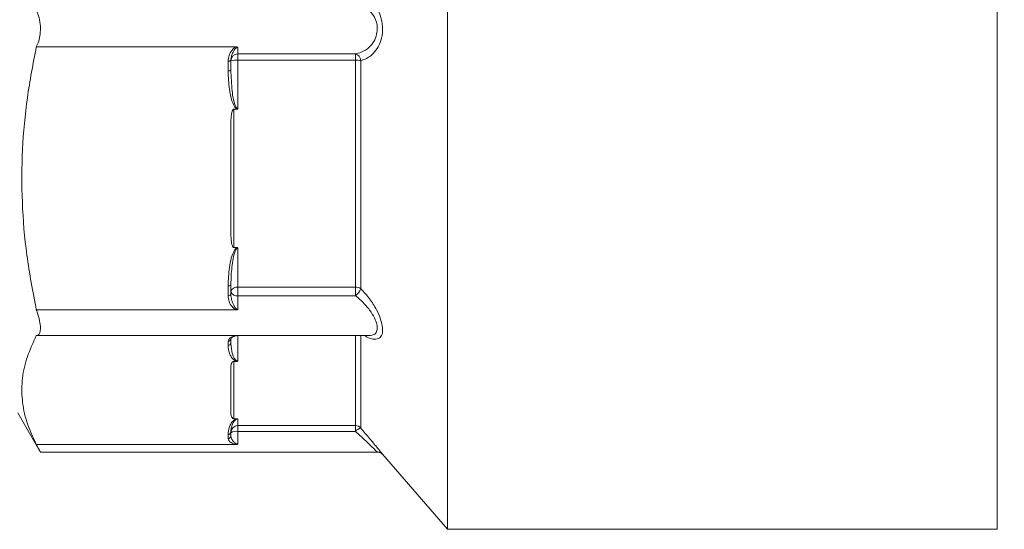
# Model space of a CAD drawing. Extents: x 987 to 1008.5, y 115.5 to 126.1.
# Drawn here: x 991.5 to 991.7, y 120.8 to 120.9 of the extents above; entities that cross this region are included whole.
import ezdxf

# ---------------------------------------------------------------- set-up
doc = ezdxf.new("R2010")
doc.units = 0
doc.header["$MEASUREMENT"] = 0
doc.layers.get('0').update_dxf_attribs({"linetype": 'CONTINUOUS'})
doc.layers.get('Defpoints').update_dxf_attribs({"linetype": 'CONTINUOUS'})
doc.styles.add('SIM1', font='ROMANS')
doc.dimstyles.get("Standard").update_dxf_attribs({"dimtxt": 0.18, "dimasz": 0.18, "dimexe": 0.18, "dimexo": 0.0625, "dimgap": 0.09, "dimtad": 0, "dimtih": 1, "dimtoh": 1, "dimdec": 4, "dimzin": 0, "dimdsep": 46, "dimtxsty": 'Standard', "dimcen": 0.09, "dimadec": 0, "dimazin": 0, "dimtfac": 1, "dimtdec": 4, "dimtofl": 0, "dimtmove": 0, "dimatfit": 3, "dimfxl": 1, "dimtolj": 1, "dimtzin": 0, "dimarcsym": 0})

# ---------------------------------------------------------------- blocks, each defined once
blk = doc.blocks.new('*D3')
at = {"color": 0, "lineweight": -2}
for p, q in [((992.218673179692, 124.2782052347542), (987.509040232733, 124.2782052347542)), ((987.634040232733, 124.0982052347542), (987.634040232733, 121.6872198945996)), ((987.634040232733, 118.9581948513435), (987.634040232733, 121.3767437041234)), ((988.4803604983324, 118.7781948513435), (987.509040232733, 118.7781948513435))]:
    blk.add_line(p, q, dxfattribs=at)
at = {"color": 0}
for points in [[(987.604040232733, 124.0982052347542), (987.664040232733, 124.0982052347542), (987.634040232733, 124.2782052347542)], [(987.604040232733, 118.9581948513435), (987.664040232733, 118.9581948513435), (987.634040232733, 118.7781948513435)]]:
    blk.add_solid(points, dxfattribs=at)
at = {"layer": 'Defpoints', "color": 0}
for p in [(992.268673179692, 124.2782052347542), (987.634040232733, 118.7781948513435), (988.5303604983324, 118.7781948513435)]:
    blk.add_point(p, dxfattribs=at)
at = {"color": 0, "insert": (987.634040232733, 121.5319817993617), "char_height": 0.125, "attachment_point": 5, "style": 'SIM1'}
blk.add_mtext('\\A1;88 APPROX. [224]', dxfattribs=at)

msp = doc.modelspace()

# ---------------------------------------------------------------- linework, layer by layer
at = {"color": 7, "linetype": 'Continuous', "lineweight": 15}
for p, q in [((991.6164354210649, 120.9141427700242), (991.6164354210649, 121.0241427459618)), ((991.6164354210649, 120.8041427940866), (991.6164354210649, 120.9141427700242)), ((991.5259929991968, 120.9101652893057), (991.5698619590855, 120.9101652893057)), ((991.5703417002102, 120.9100703970686), (991.5703417002102, 120.9086239137785)), ((991.5703417002102, 120.9086239137785), (991.5961914015921, 120.9086239137785)), ((991.5703417002102, 120.9086239137785), (991.5703417002102, 120.9072146100589)), ((991.5961914015921, 120.9086239137785), (991.5961914015921, 120.9072146100589)), ((991.5681541921471, 120.9048810236834), (991.5681541921471, 120.9070301788561)), ((991.5687791315944, 120.9072693160936), (991.5687791315944, 120.9051201609208)), ((991.5703417002102, 120.9072146100589), (991.5703417002102, 120.8965231735673)), ((991.5961914015921, 120.9072146100589), (991.5703417002102, 120.9072146100589)), ((991.5961914015921, 120.8573641392691), (991.5961914015921, 120.9072146100589)), ((991.59737146796, 120.9071720038844), (991.59737146796, 120.8570148566374)), ((991.5687791315944, 120.9051201609208), (991.5688822370699, 120.9033334882273)), ((991.5701202361018, 120.8964648009083), (991.5694042177067, 120.8964648009083)), ((991.5694042177067, 120.8964648009083), (991.5694042177067, 120.8660470722965)), ((991.5687791315944, 120.8694964124494), (991.5687791315944, 120.8930153874229)), ((991.5694042177067, 120.8660470722965), (991.5701202361018, 120.8660470722965)), ((991.5703417002102, 120.8659972062059), (991.5703417002102, 120.8573641392691)), ((991.5688351576139, 120.859573647078), (991.5687791315944, 120.8578700600914)), ((991.5681541921471, 120.8554816943486), (991.5681541921471, 120.8576308495214)), ((991.5687791315944, 120.8578700600914), (991.5687791315944, 120.8557208315861)), ((991.5703417002102, 120.8573641392691), (991.5961914015921, 120.8573641392691)), ((991.5703417002102, 120.8573641392691), (991.5703417002102, 120.8554798610365)), ((991.5961914015921, 120.8573641392691), (991.5961914015921, 120.8554798610365)), ((991.5703417002102, 120.8554798610365), (991.5703417002102, 120.8524824689959)), ((991.5961914015921, 120.8554798610365), (991.5703417002102, 120.8554798610365)), ((991.5698619590855, 120.8523465105665), (991.5259929991968, 120.8523465105665)), ((991.5259929991968, 120.8467215422133), (991.5698619590855, 120.8467215422133)), ((991.5687791315944, 120.8460003172116), (991.5687791315944, 120.8451101341618)), ((991.5698619590855, 120.8467215422133), (991.5992685793777, 120.8467215422133)), ((991.5681541921471, 120.8445327141655), (991.5681541921471, 120.8454228972154)), ((991.5687791315944, 120.8451101341618), (991.5688829703948, 120.8442577173423)), ((991.5687791315944, 120.8298759701481), (991.5687791315944, 120.8396178242761)), ((991.5701202361018, 120.841046634437), (991.5694042177067, 120.841046634437)), ((991.5694042177067, 120.841046634437), (991.5694042177067, 120.8284471599872)), ((991.5219041997643, 120.829767804731), (991.5268691024093, 120.8211683240729)), ((991.5694042177067, 120.8284471599872), (991.5701202361018, 120.8284471599872)), ((991.5703417002102, 120.8284351334595), (991.5703417002102, 120.8269175176578)), ((991.5703417002102, 120.8269175176578), (991.5961914015921, 120.8269175176578)), ((991.5703417002102, 120.8269175176578), (991.5703417002102, 120.8256619921617)), ((991.5961914015921, 120.8269175176578), (991.5961914015921, 120.8256619921617)), ((991.5681541921471, 120.8240708238763), (991.5681541921471, 120.8249610802587)), ((991.5687791315944, 120.825538500255), (991.5687791315944, 120.8246482438726)), ((991.5703417002102, 120.8256619921617), (991.5703417002102, 120.8228694910876)), ((991.5961914015921, 120.8256619921617), (991.5703417002102, 120.8256619921617)), ((991.5698619590855, 120.8227722522109), (991.5259929991968, 120.8227722522109)), ((991.5268704957265, 120.8211246912437), (991.6009585998544, 120.8211246912437)), ((991.6021135865119, 120.8206415768246), (991.6164354210649, 120.8041427940866)), ((991.6164354210649, 120.8041427940866), (991.7373416243461, 120.8041427940866))]:
    msp.add_line(p, q, dxfattribs=at)
at = {"color": 8, "linetype": 'Continuous', "lineweight": 15}
for p, q in [((991.7373416243461, 120.8041427940866), (991.7373416243461, 121.0241427459618)), ((991.5703417002102, 120.8466636095492), (991.5703417002102, 120.8410794140583)), ((991.5961914015921, 120.8269175176578), (991.5961914015921, 120.8467215422133)), ((991.59737146796, 120.8467215422133), (991.59737146796, 120.8263809438563))]:
    msp.add_line(p, q, dxfattribs=at)
at = {"color": 7, "linetype": 'Continuous', "lineweight": 15}
for centre, radius, start, end in [((991.5703270951215, 120.9070759469471), 0.001548035729508456, 89.45942956123382, 179.4466184481884), ((991.5957506707988, 120.9070601865236), 0.001624649673003623, 3.946531845826878, 74.25970427807172), ((991.568287632293, 120.907617607046), 0.0006023936841898308, 257.2018795159047, 324.6774847449983), ((991.5699533086793, 120.9021902411886), 0.005039358146258267, 85.57973758513074, 103.4738364827379), ((991.5962782332167, 120.8932560961391), 0.01395878399362237, 85.50806509384128, 90.35641483528671), ((991.568287632293, 120.9054684518732), 0.0006023936841904803, 257.2018795159183, 324.6774847449449), ((991.5682876596788, 120.8582180994046), 0.0006022258773595356, 257.1955809316248, 324.6955119797635), ((991.5701156291822, 120.8560015224324), 0.00138124319131503, 80.57989497316383, 165.3763027792522), ((991.5700722526024, 120.8568339351768), 0.001380622609847228, 200.5082691376793, 281.2542947281021), ((991.5962407694799, 120.8553628370366), 0.002001911040512078, 55.61093261992549, 91.4130789645268), ((991.5945918191528, 120.8579306807655), 0.002926633103876247, 303.131376419573, 341.764252851953), ((991.568287632293, 120.8560691225385), 0.0006023936841901555, 257.2018795159114, 324.6774847449788), ((991.5681770366319, 120.8460250674986), 0.0006026034521134814, 267.8274165582484, 357.6460705865137), ((991.5681771504328, 120.8451347612826), 0.0006024847002724732, 267.8161579445137, 357.6573292004124), ((991.5703392808751, 120.8253573682594), 0.001560151274196131, 89.911151088188, 179.9084068778066), ((991.5961918486827, 120.8253525764705), 0.001564941251155661, 41.08123642717371, 90.01636892057684), ((991.5981320985528, 120.823804527832), 0.00268635039214813, 106.4480851452515, 136.2553746283365), ((991.5681771800427, 120.8255630953291), 0.000602453806005015, 267.8132278337644, 357.6602593103927), ((991.5681770775276, 120.8246729498984), 0.0006025607746052866, 267.8233711568481, 357.6501159870482), ((991.5699655174501, 120.8234158049633), 0.002277470175307145, 80.4925578569214, 121.3941630751044)]:
    msp.add_arc(centre, radius, start, end, dxfattribs=at)
for points, knots in [([(991.5961914015921, 120.9086239137785), (991.5966049174709, 120.9087236878579), (991.597680629609, 120.9089832382013), (991.5991021340225, 120.9098690311753), (991.6002775349891, 120.9112867583196), (991.6008948133506, 120.9127944331694), (991.6010014285852, 120.913954149733), (991.600943646872, 120.9149688297094), (991.6007990630458, 120.9156438697882), (991.6003724756382, 120.9167422139098), (991.59959280438, 120.9179397098325), (991.5980917202922, 120.9191429517234), (991.5968473272424, 120.9194825973843), (991.5961914015921, 120.9196616262699)], [0, 0, 0, 0, 0.09186653409676779, 0.2389798092569776, 0.3387336723424607, 0.4355619779514845, 0.511142048361941, 0.5223583571723837, 0.5993765178993258, 0.6215749959213553, 0.7232583717978539, 0.8541281370763925, 0.9999999999999999, 0.9999999999999999, 0.9999999999999999, 0.9999999999999999]), ([(991.59737146796, 120.921113536164), (991.5980300403438, 120.9208860589505), (991.5992936573971, 120.9204495935091), (991.6007943395374, 120.9189085089853), (991.6017976391367, 120.916946624061), (991.6022320516897, 120.9147747713201), (991.6021025965592, 120.9125401230791), (991.6014720666707, 120.9105635667152), (991.600303884026, 120.9087669133637), (991.5988749927706, 120.9076294267002), (991.5977857922599, 120.9072980552715), (991.59737146796, 120.9071720038844)], [0, 0, 0, 0, 0.1401723522412255, 0.2689517189189594, 0.3723899882086047, 0.4761791739111247, 0.5679212397777665, 0.6684025849491857, 0.7686178728106874, 0.911983847870919, 1, 1, 1, 1]), ([(991.5259929991968, 120.9181202507427), (991.5261064784969, 120.9178931316746), (991.5264598059114, 120.917185977215), (991.5268347018898, 120.9157124990046), (991.5269402703647, 120.9138389185659), (991.5267400675729, 120.9121375800522), (991.5263810814112, 120.9109295299569), (991.5260883043348, 120.9103529713433), (991.5259929991968, 120.9101652893057)], [0, 0, 0, 0, 0.1084669089062773, 0.3377209100267591, 0.5370525671782467, 0.7222950904785733, 0.9096011714297471, 0.9999999999999999, 0.9999999999999999, 0.9999999999999999, 0.9999999999999999]), ([(991.5259929991968, 120.9101652893057), (991.5252757001186, 120.906436204177), (991.5238412644694, 120.8989788787599), (991.5227931141899, 120.8875496198831), (991.5227528822418, 120.8759926237708), (991.5237271837149, 120.8641802704342), (991.5252261794989, 120.8563514086879), (991.5259929991968, 120.8523465105665)], [0, 0, 0, 0, 0.1951725166147701, 0.3903008160476832, 0.5903652494582519, 0.7904490466120035, 0.9999999999999999, 0.9999999999999999, 0.9999999999999999, 0.9999999999999999]), ([(991.5681541921471, 120.9070301788561), (991.5682038128587, 120.9074559758819), (991.5683040097723, 120.9083157690299), (991.5688549181025, 120.9092482527061), (991.569389525286, 120.9098680243247), (991.5697078409321, 120.9100683150206), (991.5698619590855, 120.9101652893057)], [0, 0, 0, 0, 0.3505792783979833, 0.7079092694445592, 0.8585791034898311, 1, 1, 1, 1]), ([(991.5703417002102, 120.9100703970686), (991.5703106286485, 120.9100685676623), (991.5702092826407, 120.9100626006939), (991.5701031739384, 120.9100170857749), (991.5698978491968, 120.9098944004319), (991.5696625840282, 120.909652617762), (991.569277475999, 120.9090901654886), (991.5688939649018, 120.9083007324098), (991.5688166159825, 120.9076059954974), (991.5687791315944, 120.9072693160936)], [0, 0, 0, 0, 0.02416562915495223, 0.07882095093289862, 0.0887592400895422, 0.219686237700778, 0.3581676528314527, 0.6889589021144293, 1, 1, 1, 1]), ([(991.5698619590855, 120.9101652893057), (991.5699684416429, 120.9101592381877), (991.5701337282347, 120.9101498453943), (991.5702861463441, 120.9100955649858), (991.5703382358679, 120.9100719665414), (991.5703417002102, 120.9100703970686)], [0, 0, 0, 0, 0.6283041404887948, 0.9752794498526406, 1, 1, 1, 1]), ([(991.5701202361018, 120.8964648009083), (991.5701169058135, 120.8964664779672), (991.5700595347976, 120.8964953687307), (991.5698814842706, 120.896623192539), (991.5693329815948, 120.8973552622626), (991.5688139994925, 120.8988116223083), (991.5683418328236, 120.9014915001389), (991.5682289961619, 120.9035297709905), (991.5681541921471, 120.9048810236834)], [0, 0, 0, 0, 0.00119861888959358, 0.02064865733507043, 0.07052041332831255, 0.3023218930041457, 0.5374807915637799, 1, 1, 1, 1]), ([(991.5687791315944, 120.8930153874229), (991.5687839611286, 120.8934005118065), (991.5687920065217, 120.8940420803107), (991.5688577318269, 120.8948560870526), (991.5689326468045, 120.8954017237523), (991.5690081833203, 120.8957705678768), (991.5690788546783, 120.8960199513241), (991.5691484930346, 120.8962020938179), (991.5692145170194, 120.8963278556298), (991.5692822207392, 120.8964100351682), (991.5693349103684, 120.8964490116821), (991.5693763949358, 120.8964635141665), (991.569397736042, 120.8964645011456), (991.5694042177067, 120.8964648009083)], [0, 0, 0, 0, 0.322087026255281, 0.5365562410273557, 0.6823433207758356, 0.7819139113142954, 0.8503416739225415, 0.8977506313865925, 0.9434511786959809, 0.966527295400024, 0.9835258847250952, 0.9949965249860853, 1, 1, 1, 1]), ([(991.5703417002102, 120.8965231735673), (991.5703381937121, 120.8965210518757), (991.5703119940852, 120.8965051991562), (991.5702405736283, 120.8964736032572), (991.5701669943638, 120.8964682211426), (991.5701202361018, 120.8964648009083)], [0, 0, 0, 0, 0.05332137572024533, 0.3984032398911693, 1, 1, 1, 1]), ([(991.5694042177067, 120.8660470722965), (991.5693897554424, 120.8660485972531), (991.5693565101791, 120.8660521027612), (991.5692986260659, 120.8660861873962), (991.5691941695112, 120.8662003559941), (991.5689625763965, 120.8667517969372), (991.5688161094257, 120.8678833475921), (991.5687924518336, 120.8689153505272), (991.5687791315944, 120.8694964124494)], [0, 0, 0, 0, 0.01114586176660464, 0.02562165257880354, 0.05161661576831456, 0.1352421270568099, 0.5131042221056478, 1, 1, 1, 1]), ([(991.5681541921471, 120.8576308495214), (991.568229599039, 120.8589811620271), (991.5683433485669, 120.8610180767738), (991.5688112726716, 120.8637045002936), (991.5693398548916, 120.8651455236603), (991.5698798690041, 120.8658976084034), (991.5700658214735, 120.8660132364584), (991.5701202361018, 120.8660470722965)], [0, 0, 0, 0, 0.4625087526214832, 0.6976836063878169, 0.9294959849453542, 0.9793686537459406, 1, 1, 1, 1]), ([(991.5701202361018, 120.8660470722965), (991.5701658030486, 120.8660442425726), (991.5702393845653, 120.8660396731337), (991.570311033055, 120.8660131827092), (991.5703381940689, 120.8659990327815), (991.5703417002102, 120.8659972062059)], [0, 0, 0, 0, 0.5861917758950382, 0.9465826239673218, 1, 1, 1, 1]), ([(991.5698619590855, 120.8523465105665), (991.5697078345498, 120.8524434859921), (991.5693894714997, 120.8526438005762), (991.5688549862905, 120.8532636204939), (991.5683039503685, 120.8541961062758), (991.5682037960552, 120.8550558733685), (991.5681541921471, 120.8554816943486)], [0, 0, 0, 0, 0.1414000891072764, 0.2920791519760936, 0.6493846393167904, 1, 1, 1, 1]), ([(991.5687791315944, 120.8557208315861), (991.5688166745898, 120.8553311268418), (991.5688941435593, 120.8545269814976), (991.5692768730727, 120.8536035123754), (991.5696633973524, 120.8529561957813), (991.5699277717988, 120.8526436261389), (991.5701480337001, 120.8525199283471), (991.57025783747, 120.8524875840391), (991.5703106092651, 120.8524843653271), (991.5703417002102, 120.8524824689959)], [0, 0, 0, 0, 0.311008672478045, 0.6417580993979453, 0.7802015707675977, 0.9111302520153097, 0.9589848145370633, 0.9758355600720248, 1, 1, 1, 1]), ([(991.5259929991968, 120.8523465105665), (991.5261064777308, 120.8520401656559), (991.5264597871653, 120.8510863769225), (991.5268347209853, 120.8495565066412), (991.5269402765514, 120.8480944469149), (991.526740050695, 120.8471520668192), (991.5263810312119, 120.8467637773549), (991.5260883019878, 120.8467319153957), (991.5259929991968, 120.8467215422133)], [0, 0, 0, 0, 0.1084687664414765, 0.3377117874410986, 0.5370588319179685, 0.7222729455352258, 0.9095814110004542, 1, 1, 1, 1]), ([(991.5703417002102, 120.8524824689959), (991.5703382357752, 120.8524801874405), (991.570283220108, 120.8524439560498), (991.5701301161696, 120.852367472538), (991.5699649199034, 120.8523545590644), (991.5698619590855, 120.8523465105665)], [0, 0, 0, 0, 0.02469291298094657, 0.3921266028336484, 1, 1, 1, 1]), ([(991.5259929991968, 120.8467215422133), (991.5252756990852, 120.8451768958796), (991.5238412532441, 120.8420879356608), (991.5227931194186, 120.8373538612278), (991.5227528776554, 120.83256680224), (991.5237271876964, 120.8276738389124), (991.5252261798898, 120.8244310977576), (991.5259929991968, 120.8227722522109)], [0, 0, 0, 0, 0.1951721743408719, 0.3903023424704682, 0.5903673266394006, 0.790449714127074, 1, 1, 1, 1]), ([(991.5681541921471, 120.8454228972154), (991.5682037946171, 120.8455992836711), (991.5683039480546, 120.8459554294403), (991.5688550319715, 120.8463417383742), (991.5693894347643, 120.8465983950012), (991.5697078302055, 120.8466813738219), (991.5698619590855, 120.8467215422133)], [0, 0, 0, 0, 0.3506043902371519, 0.7079130294951521, 0.8586065257946495, 0.9999999999999999, 0.9999999999999999, 0.9999999999999999, 0.9999999999999999]), ([(991.5703417002102, 120.846723155528), (991.5703106208209, 120.8467226332819), (991.570209215173, 120.8467209293006), (991.5701033562943, 120.846707906377), (991.5698974821456, 120.8466731795947), (991.5696628001461, 120.8466061495914), (991.5692772604855, 120.8464579324003), (991.5688940258583, 120.8462651377965), (991.5688166358025, 120.8460867609207), (991.5687791315944, 120.8460003172116)], [0, 0, 0, 0, 0.02416462169460054, 0.07884418521304587, 0.08876018573062273, 0.2196927536426523, 0.3581387594458565, 0.6889458565391893, 1, 1, 1, 1]), ([(991.5701202361018, 120.841046634437), (991.5701169066696, 120.8410473141629), (991.5700600409675, 120.8410589236772), (991.5698808693342, 120.8411126475074), (991.5693340713442, 120.8414145974839), (991.5688135839118, 120.8420190678293), (991.5683420756689, 120.8431284797319), (991.5682290922533, 120.8439729135652), (991.5681541921471, 120.8445327141655)], [0, 0, 0, 0, 0.001209132544792732, 0.02065162053647392, 0.07052398782273141, 0.302338863881511, 0.5374994376128283, 0.9999999999999999, 0.9999999999999999, 0.9999999999999999, 0.9999999999999999]), ([(991.5687791315944, 120.8396178242761), (991.5687839631055, 120.8397773606482), (991.5687920121248, 120.8400431390657), (991.5688577237734, 120.8403801996406), (991.5689326467331, 120.8406062792713), (991.5690081985397, 120.8407590024462), (991.569078828433, 120.8408624159817), (991.5691485144026, 120.840937717329), (991.5692144614932, 120.8409898912835), (991.5692823309545, 120.8410239126003), (991.5693347848926, 120.8410401385174), (991.5693764325646, 120.8410460089477), (991.5693977385665, 120.8410464885809), (991.5694042177067, 120.841046634437)], [0, 0, 0, 0, 0.3220854920341984, 0.5365758992814023, 0.6823482539158586, 0.7819206044121083, 0.850359442012693, 0.8977556423911145, 0.9434452410136103, 0.9665137852177441, 0.9835442906665461, 0.9949958303940034, 1, 1, 1, 1]), ([(991.5703417002102, 120.8410794140583), (991.5703381932484, 120.8410782039145), (991.57031195424, 120.8410691496457), (991.5702406218728, 120.8410516434917), (991.5701670092112, 120.8410485805895), (991.5701202361018, 120.841046634437)], [0, 0, 0, 0, 0.05325359139236518, 0.3984421651850233, 1, 1, 1, 1]), ([(991.5681541921471, 120.8249610802587), (991.5682295942345, 120.8255203876736), (991.5683433325046, 120.826364060044), (991.5688112618561, 120.8274769285782), (991.5693399348016, 120.8280736249114), (991.5698798248965, 120.8283852731921), (991.5700658200095, 120.8284331521645), (991.5701202361018, 120.8284471599872)], [0, 0, 0, 0, 0.4625277870687934, 0.6976877189599441, 0.9294992052837489, 0.9793737712484996, 1, 1, 1, 1]), ([(991.5694042177067, 120.8284471599872), (991.5693897657989, 120.8284477799005), (991.5693566033001, 120.8284492024028), (991.5692984534099, 120.8284634736218), (991.5691944150191, 120.828510546152), (991.5689622144198, 120.828739193049), (991.5688162686461, 120.8292077342482), (991.5687925102045, 120.8296352383945), (991.5687791315944, 120.8298759701481)], [0, 0, 0, 0, 0.01115501862455045, 0.02559719425972778, 0.05163011325601737, 0.1352690462352826, 0.5130615672982313, 1, 1, 1, 1]), ([(991.5703417002102, 120.8284351334595), (991.5703283799979, 120.8284348739747), (991.5702834353236, 120.8284339984289), (991.5702265386586, 120.8284256908466), (991.5701468574964, 120.8284070444976), (991.570005089212, 120.8283552704526), (991.5692934552907, 120.8278657286916), (991.569086994915, 120.8271144847242), (991.5688129579447, 120.8262141428715), (991.5687906822475, 120.8257692113238), (991.5687791315944, 120.825538500255)], [0, 0, 0, 0, 0.004257518286343982, 0.01436559495456295, 0.01923033363965075, 0.03549468550516404, 0.08095917835444823, 0.5397834178263898, 0.7613631576404993, 1, 1, 1, 1]), ([(991.5701202361018, 120.8284471599872), (991.5701657513661, 120.828446463222), (991.5702392162466, 120.8284453385933), (991.5703111948171, 120.8284390028882), (991.5703381958466, 120.8284355779673), (991.5703417002102, 120.8284351334595)], [0, 0, 0, 0, 0.5862847873707815, 0.9463054349995912, 1, 1, 1, 1]), ([(991.5698619590855, 120.8227722522109), (991.5697078302072, 120.8228124206895), (991.5693894347695, 120.8228953996905), (991.5688550319354, 120.8231520542348), (991.5683039529158, 120.823538379389), (991.5682037958916, 120.823894467675), (991.5681541921471, 120.8240708238763)], [0, 0, 0, 0, 0.1413944682646999, 0.2920890240068606, 0.6494001753043696, 1, 1, 1, 1]), ([(991.5687791315944, 120.8246482438726), (991.568816671922, 120.8244338135994), (991.5688941326712, 120.8239913579613), (991.56927687201, 120.8234748060411), (991.5696634200739, 120.8231215973405), (991.569927808171, 120.8229545782325), (991.5701479988347, 120.8228891528503), (991.5702578543984, 120.8228721941722), (991.5703106128072, 120.8228704933068), (991.5703417002102, 120.8228694910876)], [0, 0, 0, 0, 0.3110099911470095, 0.6417383240198874, 0.7801747203996242, 0.9111222967343479, 0.9589860774228842, 0.9758329267345927, 1, 1, 1, 1]), ([(991.5259929991968, 120.8227722522109), (991.5261057872032, 120.8225673947373), (991.5264568999851, 120.8219296666687), (991.526831917813, 120.821239694281), (991.5268590048446, 120.8211896655313), (991.5268702023966, 120.8211689840653)], [0, 0, 0, 0, 0.2172912262042438, 0.6764347503785041, 1, 1, 1, 1]), ([(991.5703417002102, 120.8228694910876), (991.5703382359327, 120.8228678219908), (991.57028328239, 120.822841345249), (991.5701300559622, 120.8227870937299), (991.5699648999398, 120.8227779508922), (991.5698619590855, 120.8227722522109)], [0, 0, 0, 0, 0.02471881671056616, 0.3921125199765521, 0.9999999999999999, 0.9999999999999999, 0.9999999999999999, 0.9999999999999999]), ([(991.6009621198137, 120.8211131047108), (991.6010014814036, 120.8211172077884), (991.6011622729392, 120.821133968802), (991.601424420213, 120.8210696808427), (991.6017089011056, 120.8209556809533), (991.6019156930865, 120.8208201462157), (991.6020420078609, 120.8207139857419), (991.6020980903011, 120.8206540210772), (991.6021122665272, 120.8206388635226)], [0, 0, 0, 0, 0.09224032179681049, 0.3768004053488573, 0.6155619975996871, 0.8081570964263736, 0.9515069535210952, 1, 1, 1, 1])]:
    msp.add_open_spline(points, degree=3, knots=knots, dxfattribs=at)
at = {"color": 8, "linetype": 'Continuous', "lineweight": 15}
for points, knots in [([(991.5688822370699, 120.9033334882273), (991.5689201803082, 120.9025669225955), (991.5690253012613, 120.9004431684357), (991.5692937470322, 120.8981465204973), (991.5700053862547, 120.8967505095863), (991.570157021877, 120.8965921787868), (991.570240822886, 120.8965428676065), (991.5702988125612, 120.8965254225382), (991.5703283766755, 120.8965238722356), (991.5703417002102, 120.8965231735673)], [0, 0, 0, 0, 0.3243585215525266, 0.8986285464135808, 0.9555432551302938, 0.9759008912867668, 0.9881730204986399, 0.9946699850684159, 1, 1, 1, 1]), ([(991.5703417002102, 120.8659972062059), (991.5703283767594, 120.8659965346686), (991.5702833885582, 120.865994267144), (991.5702266055248, 120.865971621559), (991.5701467987583, 120.8659208434948), (991.5700051307207, 120.8657801047595), (991.5692929775101, 120.8644464926616), (991.5691013434713, 120.8623660534646), (991.568858340781, 120.8603847564474), (991.5688379264336, 120.8596705197631), (991.5688351576139, 120.859573647078)], [0, 0, 0, 0, 0.005346338511553088, 0.01805254203921565, 0.02415779166686698, 0.04458725994661833, 0.1017055509330003, 0.6780165011149555, 0.9563290338403145, 1, 1, 1, 1]), ([(991.59737146796, 120.8570148566374), (991.5980300379185, 120.8563031818917), (991.5992936503349, 120.8549376761724), (991.6007943835303, 120.852554780808), (991.6017975899889, 120.8502917778267), (991.6022321036702, 120.8483728733698), (991.6021024274237, 120.8469075805685), (991.6014726543593, 120.8460615953521), (991.6003015902952, 120.8458171552585), (991.5991144749904, 120.8461247490609), (991.5982819018092, 120.8466248491694), (991.5981209259688, 120.8467215422133)], [0, 0, 0, 0, 0.1481175207031382, 0.2841962889274613, 0.3935029354350262, 0.5031724226874421, 0.6001104552559052, 0.7062988123009767, 0.8121912613067096, 0.9636876730864744, 1, 1, 1, 1]), ([(991.59925655285, 120.8467266754873), (991.5996022427632, 120.8467586168459), (991.6002917353202, 120.8468223251813), (991.600892908244, 120.847479116374), (991.601001467667, 120.8482219103038), (991.6009436238185, 120.8489791371988), (991.6007990237437, 120.8495563645647), (991.6003725435983, 120.8506258637545), (991.5995929234745, 120.8520056718887), (991.5980917044438, 120.8538691517276), (991.5968473137841, 120.8549239055095), (991.5961914015921, 120.8554798610365)], [0, 0, 0, 0, 0.128347133820873, 0.2559935654725213, 0.3556138417362503, 0.3704026243780117, 0.471919935150343, 0.5011859174867455, 0.6352051323480019, 0.8077184207750168, 1, 1, 1, 1]), ([(991.5688829703948, 120.8442577173423), (991.5689207576687, 120.843894701388), (991.5690257642639, 120.8428859207751), (991.5692928871154, 120.8418256860113), (991.5700055989189, 120.8411834280542), (991.570156852367, 120.8411111070459), (991.5702409050239, 120.8410883579905), (991.57029880358, 120.8410804560044), (991.5703283749343, 120.8410797377252), (991.5703417002102, 120.8410794140583)], [0, 0, 0, 0, 0.3233224797870638, 0.898476900070612, 0.9554742651368633, 0.9758793896019237, 0.9881516451461803, 0.9946609615572227, 1, 1, 1, 1]), ([(991.59737146796, 120.8263809438563), (991.5980291178315, 120.8256031752071), (991.599290994211, 120.8241108189709), (991.6008033420848, 120.8222673938773), (991.6017709834233, 120.8210731232234), (991.602201592149, 120.8205364527275), (991.6021291818207, 120.8206265587356), (991.6021156398216, 120.8206434101368)], [0, 0, 0, 0, 0.2803018695411259, 0.537833767710593, 0.7446734622037315, 0.9522494669373496, 1, 1, 1, 1]), ([(991.6009596265093, 120.8211460309971), (991.6009678359617, 120.8211379882232), (991.6009846653071, 120.8211215005681), (991.6009300601162, 120.8211751176396), (991.6008004186677, 120.8213012698038), (991.6003715051323, 120.8217181040141), (991.5995932865335, 120.8224701132627), (991.5980916206369, 120.8239030719278), (991.5968472819861, 120.8250548825239), (991.5961914015921, 120.8256619921617)], [0, 0, 0, 0, 0.02139088115763891, 0.04385122252845109, 0.1980285810484075, 0.2424752790011253, 0.4460226250634412, 0.7080032041604174, 1, 1, 1, 1])]:
    msp.add_open_spline(points, degree=3, knots=knots, dxfattribs=at)

# ---------------------------------------------------------------- dimensions: what is measured, and where the dimension line sits
dim = msp.add_linear_dim(base=(987.634040232733, 118.7781948513435), p1=(992.268673179692, 124.2782052347542), p2=(988.5303604983324, 118.7781948513435), angle=90, dimstyle='Standard', override={"dimtxt": 0.125, "dimexe": 0.125, "dimexo": 0.05, "dimgap": 0.06, "dimdec": 0, "dimlfac": 16, "dimzin": 1, "dimpost": ' APPROX.', "dimtxsty": 'SIM1', "dimtdec": 3, "dimtzin": 1})
dim.commit()
dim.dimension.update_dxf_attribs({"geometry": '*D3', "text_midpoint": (987.634040232733, 121.5319817993617), "dimtype": 160})

doc.saveas('drawing.dxf')
